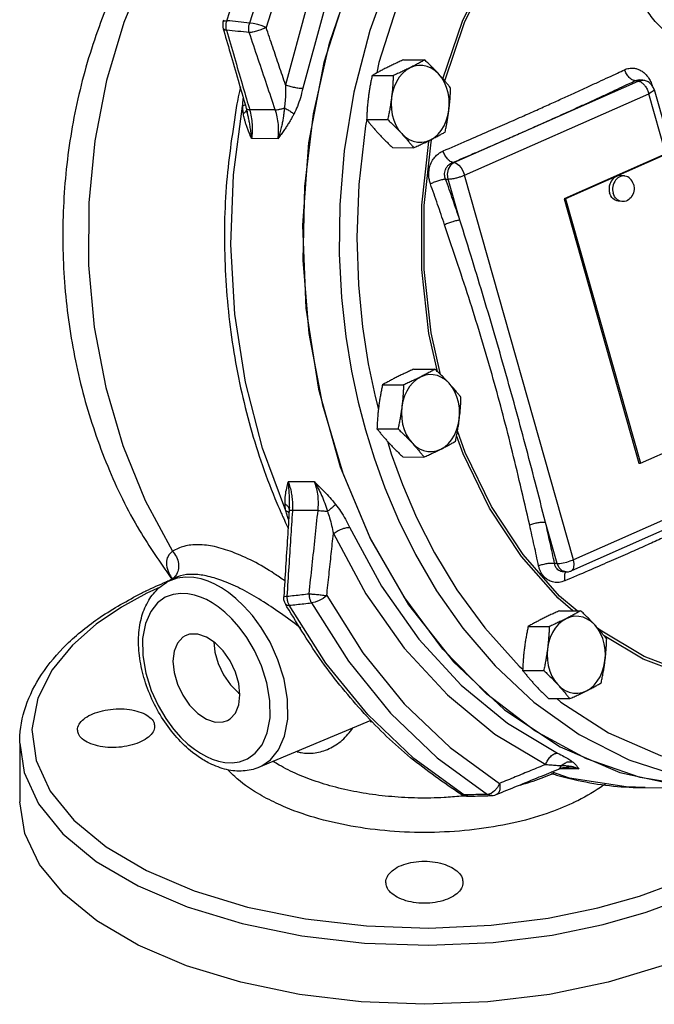
# Model space of a CAD drawing. Units: inches. Extents: x -2.6 to 70.1, y -4.6 to 48.5.
# Drawn here: x 17.1 to 23.3, y -4.6 to 4.9 of the extents above; entities that cross this region are included whole.
import ezdxf

# ---------------------------------------------------------------- set-up
doc = ezdxf.new("R2010")
doc.units = ezdxf.units.IN
doc.header["$MEASUREMENT"] = 0

msp = doc.modelspace()

# ---------------------------------------------------------------- linework, layer by layer
at = {"color": 7, "linetype": 'Continuous'}
for p, q in [((20.885, 4.5423), (21.09, 4.5413)), ((20.5788, 4.3892), (20.7838, 4.3882)), ((22.0283, 3.8321), (23.1683, 4.3356)), ((23.1683, 4.3356), (23.139, 4.3384)), ((23.1683, 4.3356), (23.2087, 4.3434)), ((23.1809, 4.3462), (23.1811, 4.3462)), ((23.2133, 4.3431), (23.1812, 4.3462)), ((23.2087, 4.3434), (23.2133, 4.3431)), ((23.3217, 4.2527), (23.6857, 2.9672)), ((21.4766, 3.4197), (23.2703, 4.2121)), ((23.4358, 3.6275), (23.2703, 4.2121)), ((19.2295, 3.4225), (19.3189, 4.0902)), ((19.3642, 4.0306), (19.3642, 4.0307)), ((19.6366, 4.055), (19.387, 4.0562)), ((20.5251, 3.9619), (20.73, 3.9608)), ((19.6632, 3.7744), (19.406, 3.7757)), ((21.1301, 3.7459), (21.1324, 3.7566)), ((21.1522, 3.7404), (21.1587, 3.7697)), ((21.3746, 3.5432), (22.0283, 3.8321)), ((20.7775, 3.6877), (20.9825, 3.6866)), ((23.4358, 3.6275), (22.4465, 3.1904)), ((23.4496, 3.6262), (22.4603, 3.1891)), ((21.3625, 3.5433), (21.3746, 3.5432)), ((21.2938, 3.3822), (21.3193, 3.3821)), ((21.4326, 2.9819), (21.3193, 3.3821)), ((22.5361, -0.3219), (21.4766, 3.4197)), ((23.0344, 3.4119), (22.9999, 3.4151)), ((22.4465, 3.1904), (22.4603, 3.1891)), ((22.4465, 3.1904), (23.1749, 0.6181)), ((22.4603, 3.1891), (23.1887, 0.6167)), ((23.0106, 3.163), (22.9762, 3.1663)), ((20.9857, 1.5328), (21.1907, 1.5317)), ((20.6795, 1.3797), (20.8845, 1.3786)), ((20.6068, 1.2669), (20.6395, 1.1406)), ((20.6257, 0.9524), (20.8307, 0.9513)), ((23.1887, 0.6167), (23.6614, 0.8256)), ((20.8782, 0.6781), (21.0831, 0.6771)), ((23.1749, 0.6181), (23.1887, 0.6167)), ((20.0194, 0.4345), (19.7622, 0.4359)), ((24.3298, 0.4705), (22.5361, -0.3219)), ((24.3115, 0.3627), (22.5177, -0.4297)), ((22.0474, -0.271), (21.7389, 0.1971)), ((19.7732, 0.187), (19.7732, 0.1873)), ((19.7735, 0.1627), (19.7735, 0.1627)), ((20.0524, 0.1566), (19.8028, 0.1579)), ((22.0308, -0.2903), (21.7203, 0.1808)), ((22.3789, -0.3596), (22.2655, 0.0406)), ((22.3789, -0.3596), (22.3534, -0.3594)), ((22.4449, -0.4402), (22.4446, -0.4402)), ((22.4666, -0.4404), (22.4451, -0.4402)), ((18.6376, -0.5088), (18.5775, -0.544)), ((18.5157, -0.5888), (18.3868, -0.6473)), ((22.403, -0.8184), (22.608, -0.8195)), ((22.0969, -0.9715), (22.3018, -0.9726)), ((23.2163, -1.2902), (22.8357, -1.0626)), ((23.67, -1.4637), (23.2163, -1.2902)), ((22.0431, -1.3988), (22.2481, -1.3999)), ((22.2955, -1.6731), (22.5005, -1.6741)), ((19.4769, -2.3423), (20.5705, -1.8834)), ((17.1497, -2.1057), (17.1497, -2.6795)), ((18.9659, -2.2371), (19.0226, -2.2623)), ((22.4995, -2.4473), (22.3248, -2.387)), ((22.391, -2.3599), (22.391, -2.3599)), ((22.5889, -2.3569), (22.4045, -2.3559)), ((22.4913, -2.3397), (22.4912, -2.3397)), ((23.0503, -2.5336), (22.4995, -2.4473)), ((21.768, -2.5724), (21.7351, -2.5957)), ((23.2347, -2.5401), (23.0503, -2.5336)), ((23.2347, -2.5401), (23.9313, -2.5437)), ((21.5108, -2.6236), (21.5108, -2.6236)), ((21.7351, -2.5957), (21.7026, -2.6052)), ((21.7421, -2.6171), (21.7421, -2.6171)), ((21.7861, -2.6077), (21.7861, -2.6077))]:
    msp.add_line(p, q, dxfattribs=at)
for points in [[(21.809, 6.781), (21.4455, 6.3147), (21.1135, 5.7543), (20.8446, 5.1462), (20.6448, 4.5157), (20.6236, 4.4143)], [(24.1762, -2.5286), (23.724, -2.5291), (23.1865, -2.4418), (22.6628, -2.2603), (22.1622, -1.988), (21.6937, -1.6295), (21.2657, -1.1914), (20.8858, -0.6814), (20.5608, -0.1087), (20.2965, 0.5165), (20.0976, 1.183), (19.9676, 1.879), (19.9089, 2.5919), (19.9226, 3.3092), (20.0084, 4.0179), (20.1647, 4.7054), (20.3887, 5.3594), (20.6766, 5.9683), (21.023, 6.5212)], [(21.3831, 6.5199), (21.0507, 5.9978), (20.7726, 5.4276), (20.555, 4.8283)], [(20.5861, 6.4027), (20.2262, 5.7577), (19.9408, 5.0508), (19.7361, 4.2973)], [(20.7358, 6.3253), (20.3836, 5.6942), (20.1044, 5.0025), (19.904, 4.2653)], [(21.2844, 4.3383), (21.4787, 4.9041), (21.7322, 5.4287), (22.0394, 5.9005), (22.347, 6.2555)], [(19.8637, 6.1446), (19.6954, 5.7816), (19.5348, 5.3701), (19.3858, 4.8984)], [(20.0156, 6.0789), (19.8506, 5.7231), (19.6932, 5.3197), (19.5471, 4.8573)], [(20.6605, 5.9498), (20.344, 5.2603), (20.1088, 4.5161), (19.9602, 3.7341), (19.9014, 2.9318), (19.9339, 2.1272), (20.0568, 1.3384), (20.2675, 0.5832), (20.5612, -0.1214), (20.9312, -0.7598), (21.3693, -1.3173), (21.8656, -1.7817), (22.409, -2.1423), (22.9872, -2.3911)], [(18.6535, 5.932), (18.3847, 5.4392), (18.1641, 4.9063), (17.9952, 4.3413), (17.8805, 3.7532), (17.8219, 3.1509), (17.8202, 2.5439), (17.8755, 1.9416), (17.9869, 1.3532), (18.1527, 0.788), (18.3703, 0.2546), (18.6364, -0.2386)], [(21.2669, 4.3587), (21.4586, 4.9169), (21.7137, 5.4448), (22.0228, 5.9196)], [(19.1654, 4.923), (19.3101, 5.379), (19.4656, 5.7787)], [(19.1291, 4.9135), (19.1306, 4.9163), (19.1428, 4.9217), (19.1654, 4.923)], [(19.5471, 4.8573), (19.5088, 4.8726), (19.4653, 4.8856), (19.4224, 4.8946), (19.3858, 4.8984)], [(20.555, 4.8283), (20.4013, 4.2273), (20.3079, 3.6553), (20.2647, 3.1301), (20.2594, 2.655), (20.2818, 2.229), (20.3239, 1.8491), (20.3794, 1.5112), (20.4438, 1.2102), (20.5139, 0.9408)], [(20.9471, 4.4647), (20.9087, 4.441), (20.8733, 4.41), (20.8419, 4.3724), (20.815, 4.329), (20.7932, 4.2808), (20.7772, 4.2289), (20.7671, 4.1744)], [(21.2264, 4.4041), (21.1918, 4.4362), (21.154, 4.4612), (21.1137, 4.4784), (21.072, 4.4874), (21.0297, 4.4882), (20.9877, 4.4805), (20.9471, 4.4647)], [(21.3257, 4.0533), (21.3295, 4.1091), (21.327, 4.1651), (21.3183, 4.2199), (21.3034, 4.2723), (21.2828, 4.3212), (21.257, 4.3654), (21.2264, 4.4041)], [(23.3217, 4.2527), (23.3219, 4.2502), (23.3153, 4.239), (23.2975, 4.2259), (23.2703, 4.2121)], [(20.7671, 4.1744), (20.7633, 4.1186), (20.7658, 4.0627), (20.7746, 4.0079), (20.7894, 3.9555), (20.81, 3.9066), (20.8359, 3.8623), (20.8664, 3.8237)], [(21.1458, 3.7631), (21.1842, 3.7868), (21.2195, 3.8178), (21.251, 3.8554), (21.2779, 3.8987), (21.2996, 3.9469), (21.3157, 3.9988), (21.3257, 4.0533)], [(20.5286, 3.9611), (20.5156, 3.8991), (20.4487, 3.3285), (20.4295, 2.8129), (20.4449, 2.3526), (20.4845, 1.9448), (20.5404, 1.5848), (20.6068, 1.2669)], [(20.8664, 3.8237), (20.901, 3.7915), (20.9389, 3.7666), (20.9791, 3.7494), (21.0209, 3.7403), (21.0632, 3.7396), (21.1051, 3.7473), (21.1458, 3.7631)], [(21.2137, 1.5097), (21.1313, 1.8797), (21.0635, 2.5003), (21.0632, 3.1265), (21.1301, 3.7459)], [(21.2436, 1.4806), (21.1533, 1.8858), (21.086, 2.5026), (21.0857, 3.1249), (21.1522, 3.7404)], [(21.3193, 3.3821), (21.3134, 3.4302), (21.3218, 3.4777), (21.3433, 3.5174), (21.3746, 3.5432)], [(21.3746, 3.5432), (21.3975, 3.5354), (21.4214, 3.517), (21.4439, 3.4897), (21.463, 3.4562), (21.4766, 3.4197)], [(19.7387, 0.1541), (19.5131, 0.7623), (19.3471, 1.4044), (19.2437, 2.0681), (19.2043, 2.7448), (19.2295, 3.4225)], [(22.9999, 3.4151), (22.99, 3.4155), (22.9758, 3.4141), (22.9618, 3.4103), (22.9483, 3.4044), (22.9355, 3.3963), (22.9237, 3.3862), (22.9131, 3.3744), (22.904, 3.361), (22.8963, 3.3463), (22.8904, 3.3306), (22.8863, 3.3141), (22.8841, 3.2972), (22.8839, 3.2802), (22.8855, 3.2633), (22.8891, 3.247)], [(23.0344, 3.4119), (23.0244, 3.4122), (23.0102, 3.4108), (22.9962, 3.4071), (22.9827, 3.4011), (22.9699, 3.393), (22.9582, 3.383), (22.9476, 3.3711), (22.9384, 3.3577), (22.9308, 3.343), (22.9248, 3.3273), (22.9208, 3.3108), (22.9186, 3.2939), (22.9183, 3.2769), (22.92, 3.26), (22.9236, 3.2437)], [(23.1214, 3.3311), (23.116, 3.3466), (23.1088, 3.3611), (23.1, 3.3741), (23.0898, 3.3855), (23.0783, 3.3951), (23.0658, 3.4027), (23.0525, 3.4082), (23.0386, 3.4113), (23.0344, 3.4119)], [(23.1214, 3.3311), (23.125, 3.3148), (23.1267, 3.298), (23.1264, 3.2809), (23.1242, 3.264), (23.1201, 3.2475), (23.1142, 3.2318), (23.1066, 3.2171), (23.0974, 3.2037), (23.0868, 3.1919), (23.075, 3.1818), (23.0623, 3.1738), (23.0488, 3.1678), (23.0348, 3.1641), (23.0206, 3.1626), (23.0106, 3.163)], [(22.9762, 3.1663), (22.9719, 3.1668), (22.9581, 3.17), (22.9447, 3.1754), (22.9322, 3.183), (22.9207, 3.1926), (22.9105, 3.204), (22.9017, 3.2171), (22.8946, 3.2315), (22.8891, 3.247)], [(23.0106, 3.163), (23.0064, 3.1635), (22.9925, 3.1667), (22.9792, 3.1721), (22.9666, 3.1797), (22.9552, 3.1893), (22.9449, 3.2008), (22.9362, 3.2138), (22.929, 3.2282), (22.9236, 3.2437)], [(21.0478, 1.4551), (21.0093, 1.4314), (20.974, 1.4004), (20.9425, 1.3628), (20.9156, 1.3195), (20.8939, 1.2713), (20.8778, 1.2194), (20.8678, 1.1649)], [(21.3271, 1.3945), (21.2925, 1.4267), (21.2546, 1.4517), (21.2144, 1.4688), (21.1727, 1.4779), (21.1303, 1.4786), (21.0884, 1.471), (21.0478, 1.4551)], [(21.4264, 1.0438), (21.4302, 1.0996), (21.4277, 1.1555), (21.4189, 1.2103), (21.4041, 1.2628), (21.3835, 1.3117), (21.3576, 1.3559), (21.3271, 1.3945)], [(20.8678, 1.1649), (20.864, 1.1091), (20.8665, 1.0531), (20.8752, 0.9983), (20.8901, 0.9459), (20.9107, 0.897), (20.9365, 0.8528), (20.9671, 0.8141)], [(21.2464, 0.7536), (21.2848, 0.7772), (21.3202, 0.8082), (21.3516, 0.8458), (21.3785, 0.8892), (21.4003, 0.9374), (21.4163, 0.9893), (21.4264, 1.0438)], [(20.5139, 0.9408), (20.5976, 0.6685), (20.7026, 0.3763), (20.8345, 0.0629), (20.9998, -0.2712), (21.2058, -0.6234), (21.4609, -0.9876), (21.7741, -1.3545)], [(21.7203, 0.1808), (21.4634, 0.7069), (21.4009, 0.887)], [(21.7389, 0.1971), (21.4835, 0.7198), (21.4095, 0.9331)], [(20.727, 0.8316), (20.7653, 0.7074), (20.8736, 0.4091), (21.0108, 0.0884), (21.1842, -0.2541), (21.4021, -0.6148), (21.6738, -0.9865), (22.009, -1.3575), (22.0436, -1.3874)], [(20.9671, 0.8141), (21.0017, 0.782), (21.0395, 0.757), (21.0798, 0.7398), (21.1215, 0.7308), (21.1638, 0.7301), (21.2058, 0.7377), (21.2464, 0.7536)], [(20.2017, -0.0686), (20.5182, -0.6555), (20.8898, -1.1815), (21.3105, -1.6385), (21.7729, -2.0183), (22.2688, -2.3143)], [(20.3596, -0.0065), (20.6693, -0.5807), (21.0329, -1.0954), (21.4445, -1.5425), (21.8969, -1.9141), (22.3822, -2.2037)], [(22.573, -0.8193), (22.4027, -0.6757), (22.0474, -0.271)], [(22.5326, -0.8191), (22.3884, -0.6975), (22.0308, -0.2903)], [(22.3789, -0.3596), (22.4056, -0.3579), (22.4373, -0.3527), (22.4715, -0.3446), (22.5054, -0.334), (22.5361, -0.3219)], [(22.4666, -0.4404), (22.4282, -0.4293), (22.3983, -0.4009), (22.3789, -0.3596)], [(19.0497, -0.5605), (18.985, -0.5318), (18.9165, -0.5093), (18.8431, -0.4948), (18.7642, -0.491), (18.6804, -0.5024), (18.5937, -0.535), (18.5784, -0.5434)], [(19.477, -2.3423), (19.5057, -2.3288), (19.5912, -2.2679), (19.6681, -2.1721), (19.7265, -2.0391), (19.7577, -1.8722), (19.7562, -1.6824), (19.7225, -1.4847), (19.6624, -1.2952), (19.585, -1.1256), (19.5, -0.9824), (19.4143, -0.866), (19.3317, -0.7729), (19.254, -0.6994), (19.1816, -0.6416), (19.1139, -0.5962), (19.0497, -0.5605)], [(18.3868, -0.6473), (18.1387, -0.784), (17.8939, -0.9503), (17.6621, -1.1529), (17.4648, -1.3928), (17.3248, -1.67), (17.2685, -1.9731), (17.3093, -2.2768), (17.4458, -2.5731), (17.6749, -2.8551), (17.9905, -3.1151), (18.3848, -3.3468), (18.8476, -3.5443), (19.3672, -3.7025), (19.9306, -3.8174), (20.5231, -3.8861), (21.1302, -3.907), (21.7364, -3.8793), (22.2921, -3.8096), (22.7733, -3.7109), (23.1802, -3.5948), (23.5137, -3.4722), (23.7877, -3.3478)], [(18.9659, -0.7105), (18.9093, -0.6853), (18.8493, -0.6657), (18.785, -0.6529), (18.7159, -0.6496), (18.6425, -0.6596), (18.5665, -0.6881), (18.4916, -0.7415), (18.4243, -0.8254), (18.3731, -0.9419), (18.3458, -1.088), (18.347, -1.2544), (18.3766, -1.4276), (18.4293, -1.5937), (18.4971, -1.7423), (18.5716, -1.8677), (18.6466, -1.9696), (18.7189, -2.0511), (18.787, -2.1155), (18.8504, -2.1661), (18.9097, -2.2059), (18.9659, -2.2371)], [(26.3478, -0.6515), (25.9531, -0.99), (25.5262, -1.2508), (25.0758, -1.4286), (24.6111, -1.5199), (24.1415, -1.5228), (23.6764, -1.4371), (23.2255, -1.2647), (22.7981, -1.0091), (22.7716, -0.9868)], [(19.213, -0.8965), (19.1449, -0.8321), (19.0814, -0.7815), (19.0221, -0.7417), (18.9659, -0.7105)], [(19.7346, -0.7524), (19.7492, -0.7633), (19.7721, -0.7658)], [(21.471, -2.6115), (20.9852, -2.2573), (20.5357, -1.8272), (20.1294, -1.3275), (19.7721, -0.7658)], [(20.1368, -0.6717), (20.1029, -0.6981), (20.0632, -0.7203), (20.0229, -0.7356), (19.9874, -0.7418)], [(19.9874, -0.7418), (20.3471, -1.3101), (20.7572, -1.8151), (21.2113, -2.249), (21.7026, -2.6052)], [(20.1368, -0.6717), (20.4895, -1.2289), (20.8915, -1.7239), (21.3367, -2.1493), (21.8183, -2.4985)], [(19.5848, -1.6933), (19.5552, -1.52), (19.5026, -1.354), (19.4348, -1.2054), (19.3603, -1.08), (19.2853, -0.978), (19.213, -0.8965)], [(22.4651, -0.8961), (22.4267, -0.9198), (22.3914, -0.9508), (22.3599, -0.9884), (22.333, -1.0317), (22.3113, -1.0799), (22.2952, -1.1318), (22.2852, -1.1863)], [(22.7444, -0.9566), (22.7098, -0.9245), (22.672, -0.8995), (22.6318, -0.8823), (22.59, -0.8733), (22.5477, -0.8726), (22.5058, -0.8802), (22.4651, -0.8961)], [(22.8438, -1.3074), (22.8476, -1.2516), (22.8451, -1.1957), (22.8363, -1.1409), (22.8215, -1.0884), (22.8009, -1.0395), (22.775, -0.9953), (22.7444, -0.9566)], [(18.9659, -1.0746), (18.8816, -1.046), (18.803, -1.0466), (18.7598, -1.0616)], [(18.7598, -1.0616), (18.7355, -1.0763), (18.6837, -1.1331), (18.6511, -1.2131), (18.64, -1.3108), (18.6511, -1.4197), (18.6837, -1.5323), (18.7355, -1.6408), (18.803, -1.738), (18.8816, -1.8172), (18.9659, -1.873)], [(19.1721, -1.886), (19.1964, -1.8713), (19.2482, -1.8145), (19.2808, -1.7345), (19.2919, -1.6368), (19.2808, -1.5279), (19.2482, -1.4153), (19.1964, -1.3068), (19.1289, -1.2096), (19.0503, -1.1304), (18.9659, -1.0746)], [(19.0389, -1.1228), (19.0488, -1.2208), (19.0814, -1.3334), (19.1332, -1.442), (19.2007, -1.5391), (19.2793, -1.6183), (19.2907, -1.6259)], [(22.2852, -1.1863), (22.2813, -1.2421), (22.2838, -1.2981), (22.2926, -1.3529), (22.3075, -1.4053), (22.328, -1.4542), (22.3539, -1.4984), (22.3845, -1.5371)], [(22.6638, -1.5976), (22.7022, -1.574), (22.7375, -1.543), (22.769, -1.5054), (22.7959, -1.462), (22.8176, -1.4138), (22.8337, -1.3619), (22.8438, -1.3074)], [(21.7741, -1.3545), (22.1527, -1.7082), (22.5918, -2.0218), (23.0756, -2.2688), (23.5876, -2.4332), (24.1132, -2.5079), (24.5072, -2.5039)], [(22.3845, -1.5371), (22.4191, -1.5692), (22.4569, -1.5942), (22.4971, -1.6114), (22.5389, -1.6204), (22.5812, -1.6211), (22.6232, -1.6135), (22.6638, -1.5976)], [(19.0226, -2.2623), (19.0826, -2.2819), (19.1469, -2.2947), (19.216, -2.298), (19.2894, -2.288), (19.3653, -2.2594), (19.4402, -2.2061), (19.5075, -2.1222), (19.5587, -2.0057), (19.5861, -1.8596), (19.5848, -1.6933)], [(22.3742, -1.6735), (22.4138, -1.7078), (22.8781, -2.0058)], [(18.9659, -1.873), (19.0503, -1.9016), (19.1289, -1.901), (19.1721, -1.886)], [(22.8781, -2.0058), (23.3828, -2.2257), (23.9108, -2.3543), (24.4025, -2.3839)], [(17.1497, -2.1062), (17.1921, -2.3936), (17.3329, -2.6991), (17.5691, -2.9898), (17.8944, -3.2578), (18.301, -3.4968), (18.7781, -3.7003), (19.3138, -3.8634), (19.8947, -3.982), (20.5056, -4.0528), (21.1315, -4.0743)], [(22.9872, -2.3911), (23.5872, -2.5226), (23.9314, -2.5437)], [(21.8183, -2.4985), (21.797, -2.5385), (21.768, -2.5724)], [(23.8715, -4.0716), (23.4017, -4.2723), (22.8748, -4.4337), (22.304, -4.5519), (21.7032, -4.624), (21.0872, -4.6483), (20.4713, -4.624), (19.8705, -4.5519), (19.2997, -4.4337), (18.7728, -4.2723), (18.303, -4.0716), (17.9017, -3.8367), (17.5789, -3.5733), (17.3425, -3.2879), (17.1982, -2.9875), (17.1497, -2.6795)], [(21.4409, -2.6045), (21.4469, -2.6077), (21.471, -2.6115)], [(21.1315, -4.0743), (21.7565, -4.0458), (22.3295, -3.9739), (22.8256, -3.8722), (23.2451, -3.7525), (23.5889, -3.626), (23.8715, -3.4978)]]:
    msp.add_lwpolyline(points, dxfattribs=at)
for points in [[(18.8812, 6.4854), (18.5784, 6.1114), (18.2134, 5.5233), (17.9217, 4.8641), (17.7157, 4.1612), (17.5985, 3.4335), (17.5705, 2.6968), (17.6304, 1.9683), (17.7763, 1.2608), (18.0057, 0.5876), (18.3157, -0.038), (18.6211, -0.4977)], [(24.4309, 5.7037), (24.4431, 5.6525), (24.4648, 5.4862), (24.4604, 5.3277), (24.4344, 5.1861), (24.3911, 5.061), (24.3325, 4.9511), (24.2605, 4.8572), (24.1771, 4.7805), (24.0842, 4.7221), (23.9837, 4.6832), (23.8778, 4.6646), (23.7684, 4.6672), (23.6577, 4.6918), (23.5475, 4.7394), (23.4384, 4.8126), (23.3328, 4.9154), (23.2389, 5.0469), (23.1678, 5.1934)], [(19.1291, 4.9135), (19.1245, 4.8758), (19.1293, 4.8451)], [(19.1291, 4.9135), (19.1345, 4.9326)], [(19.1623, 4.8314), (19.1576, 4.8616), (19.1587, 4.8929), (19.1654, 4.923)], [(19.3858, 4.8984), (19.2756, 4.9107), (19.1654, 4.923)], [(19.3828, 4.8072), (19.3781, 4.8372), (19.3792, 4.8683), (19.3858, 4.8984)], [(19.1293, 4.845), (19.1355, 4.8237)], [(19.1623, 4.8314), (19.1375, 4.8366), (19.1297, 4.8451)], [(19.1355, 4.8237), (19.2061, 4.5791), (19.2841, 4.3101), (19.3542, 4.0695)], [(19.1623, 4.8314), (19.239, 4.5656), (19.3139, 4.3075), (19.3809, 4.0773)], [(19.3828, 4.8072), (19.2725, 4.8193), (19.1623, 4.8314)], [(19.5471, 4.8573), (19.5078, 4.8391), (19.463, 4.8233), (19.4192, 4.8121), (19.3828, 4.8072)], [(19.6366, 4.055), (19.5546, 4.2989), (19.47, 4.5494), (19.3828, 4.8072)], [(19.7361, 4.2973), (19.6745, 4.4801), (19.6116, 4.6667), (19.5471, 4.8573)], [(20.885, 4.5423), (20.8419, 4.5229), (20.8007, 4.504), (20.7607, 4.485), (20.7217, 4.4658)], [(21.09, 4.5413), (21.0555, 4.5218), (21.0207, 4.5028), (20.9847, 4.4838), (20.9471, 4.4647)], [(21.2264, 4.4041), (21.2008, 4.4314), (21.1745, 4.4586), (21.1474, 4.4858), (21.1194, 4.5132), (21.09, 4.5413)], [(20.7217, 4.4658), (20.684, 4.4466), (20.6479, 4.4276), (20.6131, 4.4086), (20.5788, 4.3892)], [(20.9471, 4.4647), (20.908, 4.4455), (20.8679, 4.4264), (20.8268, 4.4075), (20.7838, 4.3882)], [(21.2688, 3.6554), (21.5046, 3.7567), (21.7112, 3.8464), (21.8929, 3.9261), (22.0537, 3.9973), (22.1975, 4.0616), (22.3283, 4.1204), (22.4495, 4.1753), (22.5652, 4.2281), (22.6774, 4.2795), (22.7839, 4.3288), (22.8814, 4.374), (22.9661, 4.4136), (23.0343, 4.4456)], [(23.0343, 4.4456), (23.0545, 4.4536), (23.0773, 4.4592), (23.103, 4.4616), (23.1316, 4.4594), (23.1628, 4.4514), (23.1959, 4.4357), (23.229, 4.4112), (23.2591, 4.3784), (23.2834, 4.34), (23.3006, 4.2997)], [(23.139, 4.3384), (23.1098, 4.3473), (23.0801, 4.3704), (23.0538, 4.4047), (23.0343, 4.4456)], [(20.5788, 4.3892), (20.5697, 4.3455), (20.5615, 4.3029), (20.5541, 4.2606), (20.5475, 4.2182), (20.5417, 4.1756)], [(20.7838, 4.3882), (20.7819, 4.3444), (20.7793, 4.3018), (20.7761, 4.2594), (20.772, 4.217), (20.7671, 4.1744)], [(21.3424, 4.267), (21.3201, 4.2951), (21.2978, 4.3224), (21.2749, 4.3496), (21.2511, 4.3768), (21.2264, 4.4041)], [(22.0283, 3.8321), (22.1823, 3.9007), (22.3212, 3.9627), (22.448, 4.0199), (22.5663, 4.0735), (22.6796, 4.1252), (22.7895, 4.1757), (22.8938, 4.2239), (22.9891, 4.2682), (23.072, 4.3069), (23.139, 4.3384)], [(23.139, 4.3384), (23.1487, 4.3425), (23.1598, 4.3453), (23.1723, 4.3465), (23.1809, 4.3462)], [(23.1683, 4.3356), (23.1914, 4.3278)], [(23.1914, 4.3278), (23.2153, 4.3092)], [(23.3217, 4.2527), (23.3061, 4.287), (23.2806, 4.3154), (23.248, 4.3347), (23.2133, 4.3431)], [(19.2931, 4.2617), (19.2713, 4.1549), (19.2604, 4.0983)], [(19.2966, 4.2782), (19.2931, 4.2617)], [(19.7361, 4.2973), (19.736, 4.2145), (19.7321, 4.1391), (19.7248, 4.0731)], [(19.7361, 4.2973), (19.7768, 4.285), (19.8227, 4.2747), (19.8672, 4.2678), (19.904, 4.2653)], [(19.904, 4.2653), (19.8805, 4.173), (19.8512, 4.0889), (19.8179, 4.0154)], [(21.3257, 4.0533), (21.3306, 4.0959), (21.3347, 4.1383), (21.338, 4.1806), (21.3405, 4.2233), (21.3424, 4.267)], [(23.2153, 4.3092), (23.2381, 4.2815), (23.257, 4.2479), (23.2703, 4.2121)], [(23.2965, 4.2977), (23.3006, 4.2997)], [(23.3006, 4.2997), (23.3042, 4.2892)], [(19.3189, 4.0902), (19.3254, 4.1674)], [(20.5417, 4.1756), (20.5368, 4.1331), (20.5328, 4.0906), (20.5295, 4.0483), (20.527, 4.0057), (20.5251, 3.9619)], [(20.7671, 4.1744), (20.7613, 4.1319), (20.7547, 4.0895), (20.7473, 4.0472), (20.7391, 4.0046), (20.73, 3.9608)], [(19.2604, 4.0983), (19.1632, 3.3563), (19.148, 2.5465), (19.2258, 1.7436), (19.3951, 0.9652), (19.6518, 0.2297), (19.694, 0.132)], [(19.3439, 4.1056), (19.3189, 4.0902)], [(19.326, 4.0179), (19.3213, 4.0528), (19.3189, 4.0902)], [(19.3476, 4.0367), (19.326, 4.0179)], [(19.3573, 4.0564), (19.3476, 4.0367)], [(19.3542, 4.0695), (19.3554, 4.0653)], [(19.3563, 4.0656), (19.3544, 4.0695)], [(19.3554, 4.0653), (19.3642, 4.0306)], [(19.387, 4.0562), (19.3676, 4.0592), (19.3563, 4.0656)], [(19.406, 3.7757), (19.4004, 3.8328), (19.3932, 3.885), (19.385, 3.9319), (19.3767, 3.974), (19.3685, 4.0115), (19.3642, 4.0306)], [(19.3809, 4.0773), (19.387, 4.0562)], [(19.387, 4.0562), (19.4026, 3.9876), (19.4111, 3.9147), (19.4119, 3.8424), (19.406, 3.7757)], [(19.6366, 4.055), (19.6621, 4.0577), (19.6922, 4.0639), (19.7248, 4.0731)], [(19.6632, 3.7744), (19.6686, 3.841), (19.6664, 3.9133), (19.6555, 3.9863), (19.6366, 4.055)], [(19.7248, 4.0731), (19.7218, 4.0418), (19.7178, 4.0077), (19.7123, 3.9702), (19.7048, 3.9286), (19.6947, 3.8823), (19.6812, 3.8309), (19.6632, 3.7743)], [(19.7248, 4.0731), (19.7606, 4.0543), (19.7927, 4.0344), (19.8179, 4.0154)], [(21.2887, 3.8397), (21.2977, 3.8834), (21.3059, 3.926), (21.3133, 3.9683), (21.3199, 4.0108), (21.3257, 4.0533)], [(19.406, 3.7757), (19.388, 3.8177), (19.3723, 3.8567), (19.359, 3.8932), (19.3478, 3.9273), (19.3387, 3.9594), (19.3315, 3.9896), (19.326, 4.0179)], [(19.8179, 4.0154), (19.802, 3.9859), (19.7845, 3.9554), (19.765, 3.9235), (19.7434, 3.8898), (19.7193, 3.8541), (19.6927, 3.8158), (19.6632, 3.7744)], [(20.5251, 3.9619), (20.5473, 3.9338), (20.5697, 3.9065), (20.5926, 3.8794), (20.6164, 3.8521), (20.6411, 3.8248)], [(20.73, 3.9608), (20.7595, 3.9327), (20.7875, 3.9054), (20.8145, 3.8782), (20.8409, 3.851), (20.8664, 3.8237)], [(21.1458, 3.7631), (21.1835, 3.7823), (21.2196, 3.8014), (21.2543, 3.8204), (21.2887, 3.8397)], [(20.6411, 3.8248), (20.6666, 3.7975), (20.693, 3.7703), (20.7201, 3.7431), (20.7481, 3.7158), (20.7775, 3.6877)], [(20.8664, 3.8237), (20.8911, 3.7964), (20.9149, 3.7691), (20.9379, 3.742), (20.9602, 3.7147), (20.9825, 3.6866)], [(20.9825, 3.6866), (21.0256, 3.706), (21.0668, 3.725), (21.1068, 3.744), (21.1458, 3.7631)], [(21.3625, 3.5433), (21.5559, 3.6262), (21.7299, 3.7015), (21.8865, 3.7699), (22.0283, 3.8321)], [(21.1456, 3.3353), (21.1352, 3.3732), (21.1299, 3.4177), (21.1324, 3.4667), (21.1445, 3.5168), (21.1665, 3.5643), (21.1971, 3.6049), (21.2327, 3.6356), (21.2688, 3.6554)], [(21.3625, 3.5433), (21.3372, 3.5539), (21.3109, 3.5786), (21.2871, 3.614), (21.2688, 3.6554)], [(21.2938, 3.3822), (21.2874, 3.4013), (21.284, 3.4237), (21.2851, 3.4483), (21.2916, 3.4735), (21.3039, 3.4974), (21.3213, 3.5179), (21.3417, 3.5333), (21.3625, 3.5433)], [(21.2938, 3.3822), (21.2622, 3.3758), (21.224, 3.3649), (21.1835, 3.3508), (21.1456, 3.3353)], [(21.4326, 2.9819), (21.3642, 3.1814), (21.2938, 3.3822)], [(21.3193, 3.3821), (21.3462, 3.3838), (21.3781, 3.3889), (21.4125, 3.3972), (21.4463, 3.4078), (21.4766, 3.4197)], [(21.2836, 2.9374), (21.2156, 3.1357), (21.1456, 3.3353)], [(21.4326, 2.9819), (21.4007, 2.9763), (21.3622, 2.9662), (21.3215, 2.9527), (21.2836, 2.9374)], [(21.8731, 1.5126), (21.772, 1.864), (21.6659, 2.2218), (21.5536, 2.5909), (21.4326, 2.9819)], [(21.7452, 1.4787), (21.6431, 1.8279), (21.533, 2.1831), (21.4139, 2.5494), (21.2836, 2.9374)], [(20.8224, 1.4563), (20.7847, 1.4371), (20.7486, 1.418), (20.7138, 1.399), (20.6795, 1.3797)], [(20.9857, 1.5328), (20.9426, 1.5134), (20.9014, 1.4944), (20.8614, 1.4754), (20.8224, 1.4563)], [(21.0478, 1.4551), (21.0087, 1.4359), (20.9686, 1.4169), (20.9274, 1.3979), (20.8845, 1.3786)], [(21.1907, 1.5317), (21.1562, 1.5123), (21.1214, 1.4933), (21.0854, 1.4743), (21.0478, 1.4551)], [(21.3271, 1.3945), (21.3015, 1.4219), (21.2751, 1.4491), (21.2481, 1.4763), (21.2201, 1.5036), (21.1907, 1.5317)], [(22.1113, 0.0144), (22.0215, 0.4036), (21.9326, 0.7719), (21.8411, 1.1288), (21.7452, 1.4787)], [(22.2655, 0.0406), (22.1649, 0.4322), (22.0679, 0.8023), (21.9711, 1.1608), (21.8731, 1.5126)], [(20.6795, 1.3797), (20.6704, 1.3359), (20.6622, 1.2934), (20.6548, 1.251), (20.6482, 1.2086), (20.6424, 1.1661)], [(20.8845, 1.3786), (20.8826, 1.3348), (20.88, 1.2922), (20.8768, 1.2499), (20.8727, 1.2075), (20.8678, 1.1649)], [(21.4431, 1.2575), (21.4208, 1.2855), (21.3985, 1.3129), (21.3755, 1.34), (21.3518, 1.3672), (21.3271, 1.3945)], [(21.4264, 1.0438), (21.4313, 1.0863), (21.4354, 1.1288), (21.4386, 1.1711), (21.4412, 1.2137), (21.4431, 1.2575)], [(20.6424, 1.1661), (20.6375, 1.1235), (20.6334, 1.0811), (20.6302, 1.0387), (20.6277, 0.9961), (20.6257, 0.9524)], [(20.8678, 1.1649), (20.862, 1.1224), (20.8554, 1.0799), (20.848, 1.0376), (20.8398, 0.995), (20.8307, 0.9513)], [(21.3893, 0.8302), (21.3984, 0.8739), (21.4066, 0.9165), (21.414, 0.9588), (21.4206, 1.0012), (21.4264, 1.0438)], [(20.6257, 0.9524), (20.648, 0.9243), (20.6703, 0.897), (20.6933, 0.8698), (20.7171, 0.8426), (20.7418, 0.8153)], [(20.8307, 0.9513), (20.8601, 0.9232), (20.8881, 0.8958), (20.9152, 0.8687), (20.9416, 0.8414), (20.9671, 0.8141)], [(20.7418, 0.8153), (20.7673, 0.788), (20.7937, 0.7607), (20.8207, 0.7336), (20.8487, 0.7062), (20.8782, 0.6781)], [(20.9671, 0.8141), (20.9918, 0.7868), (21.0156, 0.7596), (21.0385, 0.7324), (21.0609, 0.7051), (21.0831, 0.6771)], [(21.2464, 0.7536), (21.2842, 0.7728), (21.3203, 0.7918), (21.355, 0.8108), (21.3893, 0.8302)], [(21.0831, 0.6771), (21.1263, 0.6964), (21.1674, 0.7154), (21.2075, 0.7344), (21.2464, 0.7536)], [(19.7312, 0.2184), (19.7354, 0.3047), (19.7476, 0.3754), (19.7622, 0.4359)], [(19.7732, 0.1873), (19.7739, 0.2564), (19.7708, 0.3521), (19.7622, 0.4359)], [(19.7622, 0.4359), (19.7793, 0.3833), (19.792, 0.3283), (19.8003, 0.2719), (19.8038, 0.2148), (19.8028, 0.1579)], [(20.0524, 0.1566), (20.0562, 0.2278), (20.052, 0.2989), (20.0396, 0.3684), (20.0194, 0.4345)], [(20.0194, 0.4345), (20.0646, 0.3893), (20.1137, 0.3392), (20.1665, 0.2824), (20.2231, 0.2159)], [(20.0194, 0.4345), (20.0544, 0.3722), (20.0871, 0.3034), (20.1169, 0.2288), (20.1434, 0.149)], [(19.7387, 0.1541), (19.7335, 0.1873), (19.7312, 0.2184)], [(19.7568, 0.1995), (19.7312, 0.2184)], [(19.7729, 0.1686), (19.7711, 0.1762), (19.7568, 0.1995)], [(20.1434, 0.149), (20.1745, 0.1741), (20.202, 0.1972), (20.2231, 0.2159)], [(20.2231, 0.2159), (20.2718, 0.1494), (20.3186, 0.0732), (20.3596, -0.0065)], [(24.2189, 0.2624), (24.1491, 0.2297), (24.0634, 0.1897), (23.9652, 0.1441), (23.8576, 0.0943), (23.7437, 0.0421), (23.6255, -0.0118), (23.5013, -0.068), (23.368, -0.1279), (23.2226, -0.1928), (23.0617, -0.264), (22.8822, -0.3427), (22.6806, -0.4302), (22.4533, -0.5278)], [(19.694, 0.132), (19.7154, 0.0842)], [(19.7718, 0.1523), (19.7552, -0.1055), (19.7368, -0.3954), (19.7193, -0.6756)], [(19.7521, 0.1102), (19.7387, 0.1541)], [(19.7617, 0.1422), (19.7388, 0.1541)], [(19.8023, 0.1504), (19.7853, -0.1128), (19.7677, -0.391), (19.7498, -0.6775)], [(19.7534, 0.1064), (19.7521, 0.1102)], [(19.7665, 0.0702), (19.7534, 0.1064)], [(19.7647, 0.1398), (19.7617, 0.1422)], [(19.7716, 0.1325), (19.7671, 0.1375), (19.7647, 0.1398)], [(19.7724, 0.1627), (19.7718, 0.1523)], [(19.7735, 0.1541), (19.7723, 0.1522)], [(19.7732, 0.1873), (19.7724, 0.1627)], [(19.7735, 0.1627), (19.7729, 0.1686)], [(19.8028, 0.1579), (19.7838, 0.1565), (19.7735, 0.1541)], [(19.8028, 0.1579), (19.8023, 0.1504)], [(19.9652, -0.6537), (19.9953, -0.376), (20.0244, -0.1062), (20.0524, 0.1566)], [(20.0524, 0.1566), (20.0783, 0.1549), (20.1094, 0.1523), (20.1434, 0.149)], [(20.1434, 0.149), (20.1647, 0.084), (20.1847, 0.0095), (20.2017, -0.0686)], [(19.7154, 0.0842), (19.7526, 0.0037)], [(19.7526, 0.0037), (19.7633, -0.0189)], [(22.2655, 0.0406), (22.2319, 0.0413), (22.1917, 0.0367), (22.1499, 0.0274), (22.1113, 0.0144)], [(22.1986, -0.3831), (22.1556, -0.1837), (22.1113, 0.0144)], [(22.3534, -0.3594), (22.3101, -0.1587), (22.2655, 0.0406)], [(20.1368, -0.6717), (20.1591, -0.4665), (20.1807, -0.2655), (20.2017, -0.0686)], [(20.2017, -0.0686), (20.2385, -0.0445), (20.2812, -0.0243), (20.3236, -0.011), (20.3596, -0.0065)], [(19.2182, -0.2461), (19.0447, -0.1951), (18.8863, -0.1768), (18.7481, -0.192), (18.6364, -0.2386)], [(18.6364, -0.2386), (18.593, -0.2899), (18.5772, -0.3548), (18.5933, -0.4335), (18.6239, -0.4949)], [(18.6364, -0.2386), (18.675, -0.2944), (18.6941, -0.3585), (18.6913, -0.4223), (18.6669, -0.4776), (18.6366, -0.5088)], [(19.7297, -0.5275), (19.6266, -0.4579), (19.4207, -0.3371), (19.2182, -0.2461)], [(22.3534, -0.3594), (22.3195, -0.3579), (22.2792, -0.3617), (22.2373, -0.3705), (22.1986, -0.3831)], [(22.4533, -0.5278), (22.3974, -0.5427), (22.3451, -0.5407), (22.3007, -0.5255), (22.2655, -0.5018), (22.2389, -0.4734), (22.2198, -0.4432), (22.2068, -0.4128), (22.1986, -0.3831)], [(22.4446, -0.4402), (22.4274, -0.4387), (22.4034, -0.431), (22.3849, -0.4191), (22.3715, -0.4048), (22.3624, -0.3896), (22.3566, -0.3743), (22.3534, -0.3594)], [(22.5178, -0.4297), (22.5201, -0.4286), (22.5346, -0.4137), (22.5425, -0.389), (22.5429, -0.3573), (22.5361, -0.3219)], [(19.1153, -0.5235), (18.9653, -0.4801), (18.8309, -0.4646), (18.7155, -0.4775), (18.6371, -0.5091)], [(22.4569, -0.4489), (22.4535, -0.4564), (22.4487, -0.4881), (22.4533, -0.5278)], [(22.4641, -0.4395), (22.4569, -0.4489)], [(22.4666, -0.4404), (22.4737, -0.4402), (22.504, -0.4348), (22.5178, -0.4297)], [(18.9424, -2.274), (18.8319, -2.1976), (18.6793, -2.0528), (18.5458, -1.8774), (18.4368, -1.6788), (18.3582, -1.4675), (18.3146, -1.2554), (18.3082, -1.0526), (18.3396, -0.8688), (18.4055, -0.7169), (18.5048, -0.5968), (18.5775, -0.544)], [(18.3773, -0.6254), (18.5741, -0.5361)], [(18.5741, -0.5361), (18.5813, -0.5331)], [(18.5813, -0.5331), (18.6237, -0.5154)], [(18.6254, -0.5122), (18.6203, -0.5211), (18.6252, -0.5175)], [(18.6211, -0.4977), (18.6244, -0.502)], [(18.6237, -0.5154), (18.6303, -0.5128)], [(18.6239, -0.4949), (18.6264, -0.499)], [(18.6285, -0.4938), (18.6254, -0.5122)], [(19.8844, -0.9871), (19.8499, -0.961), (19.6622, -0.8249), (19.4759, -0.7032), (19.2928, -0.6009), (19.1153, -0.5235)], [(17.1498, -2.1062), (17.1501, -2.0767), (17.2086, -1.7509), (17.3632, -1.4384), (17.6066, -1.1473), (17.9325, -0.8819), (18.3355, -0.646)], [(18.3355, -0.646), (18.3773, -0.6254)], [(19.7498, -0.6775), (19.8216, -0.6696), (19.8934, -0.6617), (19.9652, -0.6537)], [(19.9652, -0.6537), (19.967, -0.6848), (19.9746, -0.7148), (19.9874, -0.7418)], [(19.9652, -0.6537), (20.0025, -0.6565), (20.0479, -0.6609), (20.095, -0.6662), (20.1368, -0.6717)], [(19.7193, -0.6756), (19.7188, -0.6835)], [(19.7192, -0.7034), (19.7188, -0.6835)], [(19.7191, -0.6837), (19.7258, -0.68), (19.7498, -0.6775)], [(19.7346, -0.7524), (19.7277, -0.738), (19.7192, -0.7034)], [(19.75, -0.7798), (19.7346, -0.7523)], [(19.7498, -0.6775), (19.7517, -0.7087), (19.7593, -0.7387), (19.7721, -0.7658)], [(19.7721, -0.7658), (19.8438, -0.7578), (19.9156, -0.7498), (19.9874, -0.7418)], [(21.4409, -2.6045), (20.9528, -2.2489), (20.5011, -1.8171), (20.093, -1.3157), (19.75, -0.7798)], [(22.403, -0.8184), (22.3599, -0.8378), (22.3188, -0.8568), (22.2787, -0.8758), (22.2398, -0.8949)], [(22.608, -0.8195), (22.5736, -0.8389), (22.5388, -0.8579), (22.5027, -0.8769), (22.4651, -0.8961)], [(22.7444, -0.9566), (22.7189, -0.9293), (22.6925, -0.9021), (22.6654, -0.8749), (22.6375, -0.8476), (22.608, -0.8195)], [(22.2398, -0.8949), (22.202, -0.9141), (22.1659, -0.9332), (22.1312, -0.9522), (22.0969, -0.9715)], [(22.4651, -0.8961), (22.426, -0.9153), (22.3859, -0.9343), (22.3448, -0.9533), (22.3018, -0.9726)], [(22.8605, -1.0937), (22.8382, -1.0656), (22.8158, -1.0383), (22.7929, -1.0112), (22.7691, -0.984), (22.7444, -0.9566)], [(22.0969, -0.9715), (22.0878, -1.0153), (22.0796, -1.0578), (22.0722, -1.1002), (22.0656, -1.1426), (22.0598, -1.1851)], [(22.3018, -0.9726), (22.2999, -1.0163), (22.2974, -1.059), (22.2941, -1.1013), (22.2901, -1.1437), (22.2852, -1.1863)], [(22.8438, -1.3074), (22.8487, -1.2649), (22.8527, -1.2224), (22.856, -1.1801), (22.8585, -1.1375), (22.8605, -1.0937)], [(22.0598, -1.1851), (22.0549, -1.2277), (22.0508, -1.2701), (22.0476, -1.3125), (22.045, -1.3551), (22.0431, -1.3988)], [(22.2852, -1.1863), (22.2794, -1.2288), (22.2727, -1.2713), (22.2653, -1.3136), (22.2572, -1.3562), (22.2481, -1.3999)], [(22.8067, -1.521), (22.8158, -1.4773), (22.824, -1.4347), (22.8314, -1.3924), (22.838, -1.35), (22.8438, -1.3074)], [(22.0431, -1.3988), (22.0654, -1.4269), (22.0877, -1.4542), (22.1106, -1.4814), (22.1344, -1.5086), (22.1591, -1.5359)], [(22.2481, -1.3999), (22.2775, -1.428), (22.3055, -1.4554), (22.3326, -1.4825), (22.3589, -1.5098), (22.3845, -1.5371)], [(22.6638, -1.5976), (22.7015, -1.5784), (22.7376, -1.5594), (22.7724, -1.5404), (22.8067, -1.521)], [(22.1591, -1.5359), (22.1847, -1.5632), (22.211, -1.5905), (22.2381, -1.6176), (22.2661, -1.645), (22.2955, -1.6731)], [(22.3845, -1.5371), (22.4092, -1.5644), (22.433, -1.5916), (22.4559, -1.6188), (22.4782, -1.6461), (22.5005, -1.6741)], [(22.5005, -1.6741), (22.5436, -1.6548), (22.5848, -1.6358), (22.6248, -1.6168), (22.6638, -1.5976)], [(17.7124, -1.9774), (17.7132, -1.9641), (17.7358, -1.911), (17.7869, -1.8621), (17.8623, -1.8212), (17.956, -1.7916), (18.0603, -1.7757), (18.1668, -1.7746), (18.2669, -1.7885), (18.3524, -1.8164)], [(18.3524, -1.8164), (18.4164, -1.8559), (18.4537, -1.9039), (18.4621, -1.9434)], [(20.5606, -1.8954), (20.577, -1.9003)], [(17.8221, -2.1055), (17.7581, -2.0654), (17.7208, -2.017), (17.7124, -1.9774)], [(18.4621, -1.9434), (18.4613, -1.9567), (18.4387, -2.01), (18.3876, -2.0594), (18.3122, -2.1009), (18.2186, -2.131), (18.1142, -2.1473), (18.0077, -2.1482), (17.9076, -2.1339), (17.8221, -2.1055)], [(19.8478, -2.1903), (19.8877, -2.199), (20.0229, -2.2009), (20.1593, -2.1606), (20.2876, -2.0775), (20.3921, -1.9585)], [(18.9984, -2.3047), (18.9424, -2.274)], [(21.4424, -2.6244), (21.279, -2.6365), (21.0232, -2.6408), (20.7687, -2.6278), (20.52, -2.5975), (20.282, -2.5505), (20.1683, -2.5211), (20.0589, -2.4878), (19.9543, -2.4509), (19.855, -2.4105), (19.7614, -2.3668), (19.674, -2.32), (19.6165, -2.2854)], [(22.2688, -2.3143), (22.2884, -2.2714), (22.3167, -2.2356), (22.3495, -2.2119), (22.3822, -2.2037)], [(22.3822, -2.2037), (22.4451, -2.2363), (22.4938, -2.2645), (22.5278, -2.2879)], [(22.4212, -2.3256), (22.4532, -2.3016), (22.4901, -2.2885), (22.5278, -2.2879)], [(22.5278, -2.2879), (22.5387, -2.2969), (22.5488, -2.3061), (22.5581, -2.3155), (22.5666, -2.3253), (22.5745, -2.3353), (22.5818, -2.3458), (22.5889, -2.3569)], [(19.477, -2.3423), (19.4747, -2.3433), (19.3242, -2.3779), (19.1632, -2.3645), (18.9984, -2.3047)], [(19.6442, -2.6911), (19.4623, -2.5946), (19.2414, -2.4331), (19.1773, -2.3708)], [(21.7859, -2.6078), (21.9943, -2.5225), (22.2045, -2.4364), (22.391, -2.3599)], [(22.2688, -2.3143), (22.1219, -2.3744), (21.9718, -2.4358), (21.8183, -2.4985)], [(22.2688, -2.3143), (22.3297, -2.3193), (22.3807, -2.323), (22.4212, -2.3256)], [(22.391, -2.3599), (22.3925, -2.3592), (22.4094, -2.3463), (22.4212, -2.3256)], [(22.391, -2.3599), (22.4277, -2.3477)], [(22.4212, -2.3256), (22.4397, -2.3254)], [(22.4277, -2.3477), (22.4477, -2.3433)], [(22.4397, -2.3254), (22.4596, -2.3259), (22.4812, -2.3273), (22.5047, -2.3302)], [(22.4477, -2.3433), (22.4912, -2.3397)], [(22.5889, -2.3569), (22.5356, -2.3433), (22.4913, -2.3397)], [(22.5047, -2.3302), (22.5305, -2.3354), (22.5586, -2.3439), (22.5889, -2.3569)], [(22.3476, -2.398), (22.3195, -2.4105), (22.2202, -2.4509), (22.1156, -2.4878), (22.0161, -2.5183)], [(22.3194, -2.4014), (22.3733, -2.4172)], [(22.3733, -2.4172), (22.5822, -2.4691), (23.196, -2.5397), (23.235, -2.5401)], [(21.8183, -2.4985), (21.822, -2.5424), (21.8136, -2.5791), (21.7944, -2.6032), (21.7861, -2.6076)], [(22.8517, -2.5003), (22.8289, -2.5174), (22.5806, -2.6668)], [(21.4409, -2.6045), (21.4714, -2.6184)], [(21.477, -2.6209), (21.4424, -2.6244)], [(21.5104, -2.6104), (21.471, -2.6115)], [(21.5108, -2.6236), (21.4919, -2.6212), (21.471, -2.6115)], [(21.4714, -2.6184), (21.5056, -2.6236)], [(21.5056, -2.6236), (21.5108, -2.6236)], [(21.7026, -2.6052), (21.5868, -2.6083), (21.5104, -2.6104)], [(21.5108, -2.6236), (21.5812, -2.6216), (21.6745, -2.619)], [(21.6745, -2.619), (21.703, -2.6182)], [(21.7421, -2.6171), (21.7235, -2.6148), (21.7026, -2.6052)], [(21.703, -2.6182), (21.7421, -2.6171)], [(21.7421, -2.6171), (21.771, -2.6128), (21.7859, -2.6078)], [(22.5806, -2.6668), (22.5298, -2.6913)], [(22.5298, -2.6913), (22.2819, -2.7909), (21.942, -2.8857), (21.5725, -2.9478), (21.1866, -2.9749), (20.7976, -2.9661), (20.4179, -2.9216), (20.0613, -2.8431), (19.7384, -2.7326), (19.6442, -2.6911)], [(20.7123, -3.4615), (20.7132, -3.4468), (20.736, -3.3898), (20.7872, -3.3384), (20.8628, -3.297), (20.9565, -3.2689), (21.0607, -3.2564), (21.1671, -3.2606), (21.267, -3.2812), (21.3524, -3.3164)], [(21.3524, -3.3164), (21.4164, -3.3633), (21.4537, -3.418), (21.4622, -3.4615)], [(20.8221, -3.6055), (20.7581, -3.5592), (20.7208, -3.5048), (20.7123, -3.4615)], [(21.4622, -3.4615), (21.4613, -3.4761), (21.4385, -3.5329), (21.3873, -3.5837), (21.3118, -3.6246), (21.2181, -3.6522), (21.1138, -3.6644), (21.0074, -3.6603), (20.9075, -3.6401), (20.8221, -3.6055)]]:
    msp.add_spline(points, degree=3, dxfattribs=at)

doc.saveas('drawing.dxf')
